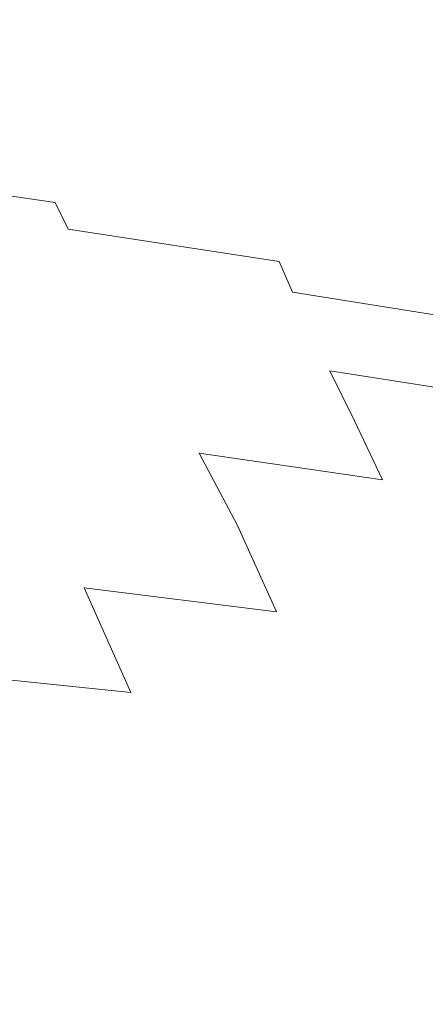
# Model space of a CAD drawing. Extents: x -315 to 315, y -400 to 0.
# Drawn here: x 250 to 273, y -163 to -108 of the extents above; entities that cross this region are included whole.
import ezdxf

# ---------------------------------------------------------------- set-up
doc = ezdxf.new("R2010")
doc.units = 0
doc.header["$MEASUREMENT"] = 0
doc.layers.add('CERAMIKA', color=254, linetype='Continuous')

msp = doc.modelspace()

# ---------------------------------------------------------------- linework, layer by layer
at = {"layer": 'CERAMIKA', "lineweight": 0}
for points, invisible_edges in [([(235.882, -105.718, 113.943), (249.792, -107.789, 113.986), (249.756, -105.219, 114.222), (235.839, -103.177, 114.193)], 15), ([(262.294, -107.175, 114.25), (273.347, -108.984, 114.277), (273.337, -105.544, 114.455), (262.28, -103.778, 114.437)], 15), ([(269.581, -105.342), (275.378, -105.015), (275.383, -110.503), (269.587, -111.002)], 15), ([(249.792, -107.789, 113.986), (262.323, -109.774, 114.027), (262.294, -107.175, 114.25), (249.756, -105.219, 114.222)], 15), ([(263.424, -105.58), (263.431, -111.392), (256.823, -111.644), (256.815, -105.706)], 15), ([(269.581, -105.342), (269.587, -111.002), (263.431, -111.392), (263.424, -105.58)], 15), ([(235.882, -105.718, 113.943), (235.955, -107.648, 113.643), (249.852, -109.734, 113.705), (249.792, -107.789, 113.986)], 15), ([(256.815, -105.706), (256.823, -111.644), (249.673, -111.733), (249.664, -105.697)], 15), ([(262.323, -109.774, 114.027), (273.368, -111.61, 114.066), (273.347, -108.984, 114.277), (262.294, -107.175, 114.25)], 15), ([(235.955, -107.648, 113.643), (236.063, -109.122, 113.287), (249.942, -111.21, 113.375), (249.852, -109.734, 113.705)], 15), ([(249.792, -107.789, 113.986), (249.852, -109.734, 113.705), (262.37, -111.733, 113.765), (262.323, -109.774, 114.027)], 15), ([(236.063, -109.122, 113.287), (236.215, -110.293, 112.87), (250.068, -112.373, 112.992), (249.942, -111.21, 113.375)], 15), ([(249.852, -109.734, 113.705), (249.942, -111.21, 113.375), (262.441, -113.211, 113.46), (262.37, -111.733, 113.765)], 15), ([(262.323, -109.774, 114.027), (262.37, -111.733, 113.765), (273.404, -113.581, 113.822), (273.368, -111.61, 114.066)], 15), ([(236.215, -110.293, 112.87), (236.417, -111.315, 112.387), (250.236, -113.379, 112.552), (250.068, -112.373, 112.992)], 15), ([(269.587, -111.002), (275.383, -110.503), (275.383, -115.271), (269.587, -115.919)], 15), ([(269.587, -111.002), (269.587, -115.919), (263.431, -116.44), (263.431, -111.392)], 15), ([(236.677, -112.341, 111.833), (250.451, -114.384, 112.051), (250.236, -113.379, 112.552), (236.417, -111.315, 112.387)], 15), ([(256.823, -111.644), (256.823, -116.803), (249.673, -116.976), (249.673, -111.733)], 15), ([(249.942, -111.21, 113.375), (250.068, -112.373, 112.992), (262.54, -114.366, 113.11), (262.441, -113.211, 113.46)], 15), ([(263.431, -111.392), (263.431, -116.44), (256.823, -116.803), (256.823, -111.644)], 15), ([(262.37, -111.733, 113.765), (262.441, -113.211, 113.46), (273.456, -115.061, 113.54), (273.404, -113.581, 113.822)], 15), ([(237.035, -113.424, 111.141), (250.748, -115.442, 111.431), (250.451, -114.384, 112.051), (236.677, -112.341, 111.833)], 15), ([(250.068, -112.373, 112.992), (250.236, -113.379, 112.552), (262.673, -115.357, 112.712), (262.54, -114.366, 113.11)], 15), ([(250.451, -114.384, 112.051), (262.843, -116.343, 112.262), (262.673, -115.357, 112.712), (250.236, -113.379, 112.552)], 15), ([(262.441, -113.211, 113.46), (262.54, -114.366, 113.11), (273.531, -116.209, 113.22), (273.456, -115.061, 113.54)], 15), ([(237.531, -114.618, 110.245), (251.159, -116.604, 110.637), (250.748, -115.442, 111.431), (237.035, -113.424, 111.141)], 15), ([(250.748, -115.442, 111.431), (263.077, -117.375, 111.713), (262.843, -116.343, 112.262), (250.451, -114.384, 112.051)], 15), ([(262.54, -114.366, 113.11), (262.673, -115.357, 112.712), (273.629, -117.186, 112.86), (273.531, -116.209, 113.22)], 15), ([(238.204, -115.975, 109.081), (251.717, -117.924, 109.612), (251.159, -116.604, 110.637), (237.531, -114.618, 110.245)], 15), ([(251.159, -116.604, 110.637), (263.402, -118.507, 111.016), (263.077, -117.375, 111.713), (250.748, -115.442, 111.431)], 15), ([(262.843, -116.343, 112.262), (273.756, -118.153, 112.458), (273.629, -117.186, 112.86), (262.673, -115.357, 112.712)], 15), ([(269.587, -119.958), (269.587, -115.919), (275.383, -115.271), (275.383, -119.195)], 15), ([(238.204, -115.975, 109.081), (239.094, -117.548, 107.582), (252.456, -119.453, 108.299), (251.717, -117.924, 109.612)], 3), ([(269.587, -119.958), (263.431, -120.583), (263.431, -116.44), (269.587, -115.919)], 15), ([(251.717, -117.924, 109.612), (263.842, -119.791, 110.125), (263.402, -118.507, 111.016), (251.159, -116.604, 110.637)], 15), ([(263.431, -120.583), (256.823, -121.032), (256.823, -116.803), (263.431, -116.44)], 15), ([(263.077, -117.375, 111.713), (273.931, -119.163, 111.973), (273.756, -118.153, 112.458), (262.843, -116.343, 112.262)], 15), ([(256.823, -121.032), (249.673, -121.272), (249.673, -116.976), (256.823, -116.803)], 15), ([(239.094, -117.548, 107.582), (240.242, -119.389, 105.682), (253.407, -121.244, 106.641), (252.456, -119.453, 108.299)], 15), ([(263.402, -118.507, 111.016), (274.173, -120.267, 111.366), (273.931, -119.163, 111.973), (263.077, -117.375, 111.713)], 15), ([(251.717, -117.924, 109.612), (252.456, -119.453, 108.299), (264.425, -121.278, 108.99), (263.842, -119.791, 110.125)], 13), ([(263.842, -119.791, 110.125), (274.501, -121.517, 110.597), (274.173, -120.267, 111.366), (263.402, -118.507, 111.016)], 15), ([(240.242, -119.389, 105.682), (241.687, -121.552, 103.315), (254.606, -123.351, 104.581), (253.407, -121.244, 106.641)], 15), ([(252.456, -119.453, 108.299), (253.407, -121.244, 106.641), (265.176, -123.022, 107.565), (264.425, -121.278, 108.99)], 11), ([(269.587, -123.228), (269.587, -119.958), (275.383, -119.195), (275.383, -122.377)], 15), ([(269.587, -123.228), (263.431, -123.93), (263.431, -120.583), (269.587, -119.958)], 15), ([(263.842, -119.791, 110.125), (264.425, -121.278, 108.99), (274.935, -122.966, 109.627), (274.501, -121.517, 110.597)], 15), ([(263.431, -123.93), (256.823, -124.444), (256.823, -121.032), (263.431, -120.583)], 15), ([(256.823, -124.444), (249.673, -124.734), (249.673, -121.272), (256.823, -121.032)], 15), ([(241.687, -121.552, 103.315), (243.469, -124.089, 100.416), (256.083, -125.824, 102.063), (254.606, -123.351, 104.581)], 15), ([(253.407, -121.244, 106.641), (254.606, -123.351, 104.581), (266.122, -125.074, 105.8), (265.176, -123.022, 107.565)], 15), ([(264.425, -121.278, 108.99), (265.176, -123.022, 107.565), (275.495, -124.665, 108.415), (274.935, -122.966, 109.627)], 13), ([(269.587, -125.835), (269.587, -123.228), (275.383, -122.377), (275.383, -124.922)], 15), ([(254.606, -123.351, 104.581), (256.083, -125.824, 102.063), (267.288, -127.487, 103.649), (266.122, -125.074, 105.8)], 15), ([(269.587, -125.835), (263.431, -126.593), (263.431, -123.93), (269.587, -123.228)], 15), ([(265.176, -123.022, 107.565), (266.122, -125.074, 105.8), (276.2, -126.666, 106.922), (275.495, -124.665, 108.415)], 11), ([(263.431, -126.593), (256.823, -127.154), (256.823, -124.444), (263.431, -123.93)], 15), ([(245.628, -127.053, 96.918), (257.873, -128.718, 99.031), (256.083, -125.824, 102.063), (243.469, -124.089, 100.416)], 15), ([(256.823, -127.154), (249.673, -127.481), (249.673, -124.734), (256.823, -124.444)], 15), ([(266.122, -125.074, 105.8), (267.288, -127.487, 103.649), (277.069, -129.021, 105.108), (276.2, -126.666, 106.922)], 9), ([(269.587, -127.886), (269.587, -125.835), (275.383, -124.922), (275.383, -126.93)], 15), ([(257.873, -128.718, 99.031), (268.701, -130.312, 101.064), (267.288, -127.487, 103.649), (256.083, -125.824, 102.063)], 13), ([(269.587, -127.886), (263.431, -128.681), (263.431, -126.593), (269.587, -125.835)], 15), ([(263.431, -128.681), (256.823, -129.275), (256.823, -127.154), (263.431, -126.593)], 15), ([(248.062, -130.573, 92.984), (259.892, -132.156, 95.623), (257.873, -128.718, 99.031), (245.628, -127.053, 96.918)], 15), ([(256.823, -129.275), (249.673, -129.628), (249.673, -127.481), (256.823, -127.154)], 15), ([(269.587, -127.886), (275.383, -126.93), (275.383, -128.505), (269.587, -129.487)], 15), ([(269.587, -127.886), (269.587, -129.487), (263.431, -130.307), (263.431, -128.681)], 15), ([(268.701, -130.312, 101.064), (278.122, -131.783, 102.932), (277.069, -129.021, 105.108), (267.288, -127.487, 103.649)], 15), ([(250.671, -134.775, 88.776), (248.062, -130.573, 92.984), (234.761, -128.973, 90.353), (237.772, -133.274, 85.58)], 15), ([(263.431, -128.681), (263.431, -130.307), (256.823, -130.922), (256.823, -129.275)], 15), ([(259.892, -132.156, 95.623), (270.294, -133.671, 98.162), (268.701, -130.312, 101.064), (257.873, -128.718, 99.031)], 13), ([(269.587, -129.487), (275.383, -128.505), (275.383, -129.749), (269.587, -130.746)], 15), ([(256.823, -129.275), (256.823, -130.922), (249.673, -131.292), (249.673, -129.628)], 15), ([(269.587, -129.487), (269.587, -130.746), (263.431, -131.579), (263.431, -130.307)], 15), ([(269.587, -130.746), (275.383, -129.749), (275.383, -130.765), (269.587, -131.769)], 15), ([(250.671, -134.775, 88.776), (262.055, -136.262, 91.98), (259.892, -132.156, 95.623), (248.062, -130.573, 92.984)], 13), ([(263.431, -130.307), (263.431, -131.579), (256.823, -132.208), (256.823, -130.922)], 15), ([(270.294, -133.671, 98.162), (279.31, -135.068, 100.495), (278.122, -131.783, 102.932), (268.701, -130.312, 101.064)], 15), ([(256.823, -130.922), (256.823, -132.208), (249.673, -132.59), (249.673, -131.292)], 15), ([(269.587, -130.746), (269.587, -131.769), (263.431, -132.61), (263.431, -131.579)], 15), ([(269.587, -131.769), (275.383, -130.765), (275.383, -131.655), (269.587, -132.663)], 15), ([(263.431, -131.579), (263.431, -132.61), (256.823, -133.246), (256.823, -132.208)], 15), ([(269.587, -131.769), (269.587, -132.663), (263.431, -133.509), (263.431, -132.61)], 15), ([(269.587, -133.535), (269.587, -132.663), (275.383, -131.655), (275.383, -132.523)], 15), ([(256.823, -132.208), (256.823, -133.246), (249.673, -133.638), (249.673, -132.59)], 15), ([(262.055, -136.262, 91.98), (272.001, -137.684, 95.063), (270.294, -133.671, 98.162), (259.892, -132.156, 95.623)], 11), ([(263.431, -132.61), (263.431, -133.509), (256.823, -134.152), (256.823, -133.246)], 15), ([(269.587, -133.535), (263.431, -134.387), (263.431, -133.509), (269.587, -132.663)], 15), ([(269.587, -134.429), (269.587, -133.535), (275.383, -132.523), (275.383, -133.41)], 15), ([(253.351, -139.789, 84.457), (250.671, -134.775, 88.776), (237.772, -133.274, 85.58), (240.867, -138.405, 80.679)], 15), ([(256.823, -133.246), (256.823, -134.152), (249.673, -134.552), (249.673, -133.638)], 15), ([(263.431, -134.387), (256.823, -135.039), (256.823, -134.152), (263.431, -133.509)], 15), ([(269.587, -135.388), (269.587, -134.429), (275.383, -133.41), (275.383, -134.361)], 15), ([(269.587, -134.429), (263.431, -135.289), (263.431, -134.387), (269.587, -133.535)], 15), ([(272.001, -137.684, 95.063), (280.582, -138.993, 97.894), (279.31, -135.068, 100.495), (270.294, -133.671, 98.162)], 15), ([(256.823, -135.039), (249.673, -135.449), (249.673, -134.552), (256.823, -134.152)], 15), ([(263.431, -135.289), (256.823, -135.951), (256.823, -135.039), (263.431, -134.387)], 15), ([(269.587, -135.388), (263.431, -136.258), (263.431, -135.289), (269.587, -134.429)], 15), ([(269.587, -136.456), (269.587, -135.388), (275.383, -134.361), (275.383, -135.419)], 15), ([(256.823, -135.951), (249.673, -136.375), (249.673, -135.449), (256.823, -135.039)], 15), ([(253.351, -139.789, 84.457), (264.279, -141.16, 88.243), (262.055, -136.262, 91.98), (250.671, -134.775, 88.776)], 13), ([(263.431, -136.258), (256.823, -136.933), (256.823, -135.951), (263.431, -135.289)], 15), ([(269.587, -136.456), (263.431, -137.34), (263.431, -136.258), (269.587, -135.388)], 15), ([(269.587, -136.456), (275.383, -135.419), (275.383, -136.627), (269.587, -137.678)], 15), ([(256.823, -136.933), (249.673, -137.373), (249.673, -136.375), (256.823, -135.951)], 15), ([(263.431, -137.34), (256.823, -138.03), (256.823, -136.933), (263.431, -136.258)], 15), ([(264.279, -141.16, 88.243), (273.756, -142.471, 91.884), (272.001, -137.684, 95.063), (262.055, -136.262, 91.98)], 15), ([(269.587, -136.456), (269.587, -137.678), (263.431, -138.577), (263.431, -137.34)], 15), ([(269.587, -137.678), (275.383, -136.627), (275.383, -138.028), (269.587, -139.096)], 15), ([(256.823, -138.03), (249.673, -138.489), (249.673, -137.373), (256.823, -136.933)], 15), ([(263.431, -137.34), (263.431, -138.577), (256.823, -139.287), (256.823, -138.03)], 15), ([(269.587, -137.678), (269.587, -139.096), (263.431, -140.015), (263.431, -138.577)], 15), ([(273.756, -142.471, 91.884), (281.89, -143.675, 95.229), (280.582, -138.993, 97.894), (272.001, -137.684, 95.063)], 15), ([(253.351, -139.789, 84.457), (240.867, -138.405, 80.679), (243.929, -144.499, 75.834), (256.004, -145.742, 80.187)], 11), ([(256.823, -138.03), (256.823, -139.287), (249.673, -139.769), (249.673, -138.489)], 15), ([(269.587, -139.096), (275.383, -138.028), (275.383, -139.666), (269.587, -140.755)], 15), ([(263.431, -138.577), (263.431, -140.015), (256.823, -140.748), (256.823, -139.287)], 15), ([(269.587, -139.096), (269.587, -140.755), (263.431, -141.698), (263.431, -140.015)], 15), ([(256.823, -139.287), (256.823, -140.748), (249.673, -141.257), (249.673, -139.769)], 15), ([(253.351, -139.789, 84.457), (256.004, -145.742, 80.187), (266.478, -146.974, 84.55), (264.279, -141.16, 88.243)], 6), ([(263.431, -140.015), (263.431, -141.698), (256.823, -142.458), (256.823, -140.748)], 15), ([(269.587, -140.755), (275.383, -139.666), (275.383, -141.584), (269.587, -142.698)], 15), ([(256.823, -140.748), (256.823, -142.458), (249.673, -142.999), (249.673, -141.257)], 15), ([(269.587, -140.755), (269.587, -142.698), (263.431, -143.669), (263.431, -141.698)], 15), ([(264.279, -141.16, 88.243), (266.478, -146.974, 84.55), (275.491, -148.151, 88.745), (273.756, -142.471, 91.884)], 15), ([(263.431, -141.698), (263.431, -143.669), (256.823, -144.462), (256.823, -142.458)], 15), ([(269.587, -144.97), (269.587, -142.698), (275.383, -141.584), (275.383, -143.826)], 15), ([(256.823, -142.458), (256.823, -144.462), (249.673, -145.04), (249.673, -142.999)], 15), ([(269.587, -144.97), (263.431, -145.974), (263.431, -143.669), (269.587, -142.698)], 15), ([(263.431, -145.974), (256.823, -146.804), (256.823, -144.462), (263.431, -143.669)], 15), ([(269.587, -147.681), (269.587, -144.97), (275.383, -143.826), (275.383, -146.507)], 15), ([(256.004, -145.742, 80.187), (243.929, -144.499, 75.834), (246.84, -151.687, 71.229), (258.525, -152.763, 76.13)], 15), ([(256.823, -146.804), (249.673, -147.425), (249.673, -145.04), (256.823, -144.462)], 15), ([(269.587, -147.681), (263.431, -148.72), (263.431, -145.974), (269.587, -144.97)], 15), ([(256.004, -145.742, 80.187), (258.525, -152.763, 76.13), (268.569, -153.828, 81.041), (266.478, -146.974, 84.55)], 15), ([(263.431, -148.72), (256.823, -149.589), (256.823, -146.804), (263.431, -145.974)], 15), ([(256.823, -149.589), (249.673, -150.254), (249.673, -147.425), (256.823, -146.804)], 15), ([(269.587, -150.946), (269.587, -147.681), (275.383, -146.507), (275.383, -149.744)], 15), ([(266.478, -146.974, 84.55), (268.569, -153.828, 81.041), (277.142, -154.846, 85.764), (275.491, -148.151, 88.745)], 15), ([(269.587, -150.946), (263.431, -152.016), (263.431, -148.72), (269.587, -147.681)], 15), ([(263.431, -152.016), (256.823, -152.921), (256.823, -149.589), (263.431, -148.72)], 15), ([(256.823, -152.921), (249.673, -153.629), (249.673, -150.254), (256.823, -149.589)], 15), ([(269.587, -154.876), (269.587, -150.946), (275.383, -149.744), (275.383, -153.654)], 15), ([(269.587, -154.876), (263.431, -155.97), (263.431, -152.016), (269.587, -150.946)], 15), ([(258.525, -152.763, 76.13), (246.84, -151.687, 71.229), (249.484, -160.101, 67.049), (260.815, -160.978, 72.447)], 15), ([(263.431, -155.97), (256.823, -156.906), (256.823, -152.921), (263.431, -152.016)], 15), ([(256.823, -156.906), (249.673, -157.651), (249.673, -153.629), (256.823, -152.921)], 15), ([(258.525, -152.763, 76.13), (260.815, -160.978, 72.447), (270.468, -161.846, 77.857), (268.569, -153.828, 81.041)], 15), ([(268.569, -153.828, 81.041), (270.468, -161.846, 77.857), (278.64, -162.675, 83.06), (277.142, -154.846, 85.764)], 15), ([(269.587, -154.876), (275.383, -153.654), (275.383, -158.353), (269.587, -159.582)], 15), ([(269.587, -154.876), (269.587, -159.582), (263.431, -160.691), (263.431, -155.97)], 15), ([(263.431, -155.97), (263.431, -160.691), (256.823, -161.647), (256.823, -156.906)], 15), ([(256.823, -156.906), (256.823, -161.647), (249.673, -162.421), (249.673, -157.651)], 15), ([(269.587, -159.582), (275.383, -158.353), (275.383, -163.956), (269.587, -165.179)], 15), ([(249.484, -160.101, 67.049), (236.276, -159.248, 61.879), (238.781, -169.249, 57.9), (251.743, -169.874, 63.477)], 15), ([(269.587, -159.582), (269.587, -165.179), (263.431, -166.286), (263.431, -160.691)], 15), ([(260.815, -160.978, 72.447), (249.484, -160.101, 67.049), (251.743, -169.874, 63.477), (262.772, -170.516, 69.302)], 15), ([(263.431, -160.691), (263.431, -166.286), (256.823, -167.249), (256.823, -161.647)], 15), ([(260.815, -160.978, 72.447), (262.772, -170.516, 69.302), (272.09, -171.153, 75.138), (270.468, -161.846, 77.857)], 15), ([(256.823, -161.647), (256.823, -167.249), (249.673, -168.04), (249.673, -162.421)], 15), ([(270.468, -161.846, 77.857), (272.09, -171.153, 75.138), (279.921, -171.76, 80.749), (278.64, -162.675, 83.06)], 15)]:
    msp.add_3dface(points, dxfattribs=dict(at, invisible_edges=invisible_edges))

doc.saveas('drawing.dxf')
